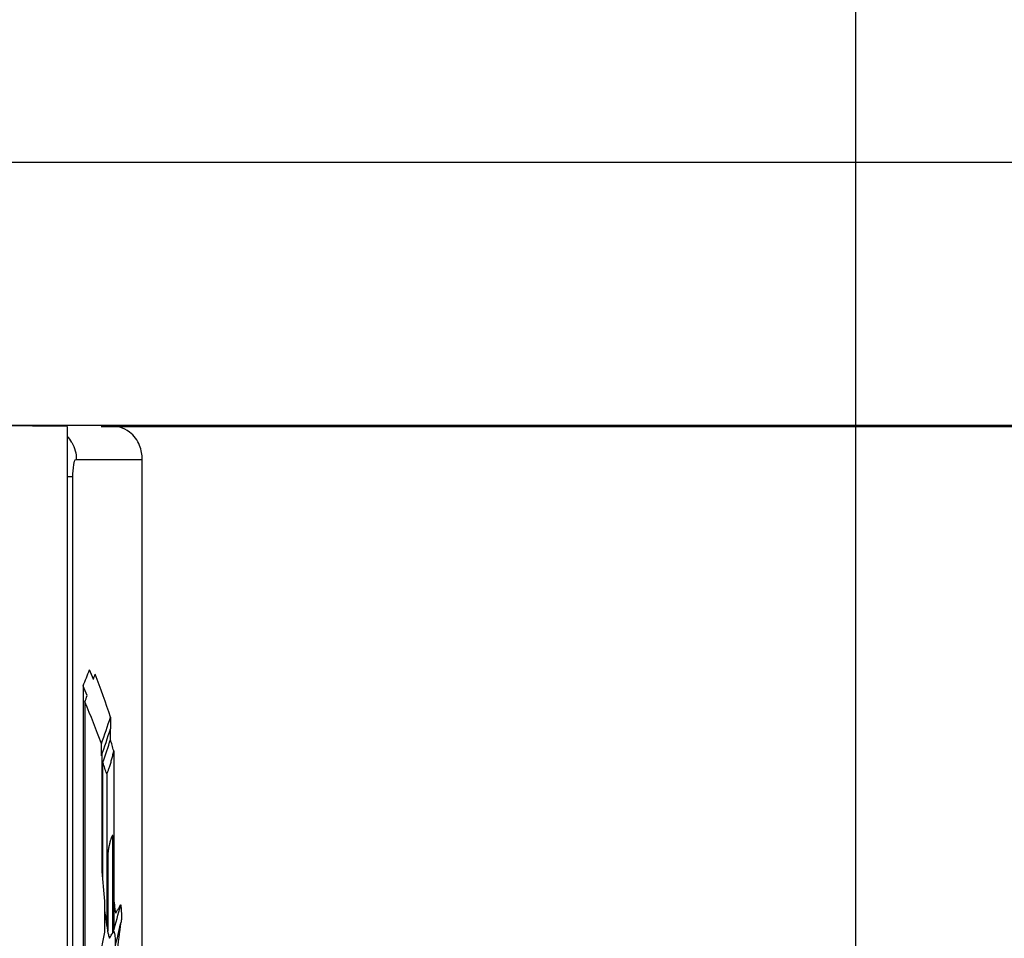
# Model space of a CAD drawing. Units: millimetres. Extents: x 0 to 420, y 0 to 297.
# Drawn here: x 122 to 128, y 240 to 246 of the extents above; entities that cross this region are included whole.
import ezdxf

# ---------------------------------------------------------------- set-up
doc = ezdxf.new("R2010")
doc.units = ezdxf.units.MM
doc.header["$LTSCALE"] = 23.1
doc.layers.get('0').update_dxf_attribs({"linetype": 'CONTINUOUS'})
for name, color, linetype in [('KURVEN', 7, 'CONTINUOUS'), ('RADIEN', 7, 'CONTINUOUS'), ('REF_MASSE', 7, 'CONTINUOUS')]:
    doc.layers.add(name, color=color, linetype=linetype)
doc.styles.get("Standard").update_dxf_attribs({"font": 'txt', "width": 0.7})
doc.dimstyles.new('DIMSTYLE_3', dxfattribs={"dimtxt": 3.5, "dimasz": 3.5, "dimexe": 1.5, "dimexo": 0.2, "dimgap": 0.875, "dimtad": 1, "dimdec": 0, "dimlfac": 5, "dimdsep": 46, "dimtxsty": 'STANDARD', "dimblk": '_FILLED', "dimblk1": '_FILLED', "dimblk2": '_FILLED', "dimcen": 0.09, "dimclrt": 5, "dimadec": 0, "dimazin": 0, "dimtp": 0.8, "dimtm": 0.8, "dimtfac": 1, "dimtdec": 0, "dimtofl": 0, "dimtmove": 0, "dimatfit": 3, "dimldrblk": '_FILLED', "dimfxl": 1, "dimtolj": 1, "dimarcsym": 0})
doc.dimstyles.new('DIMSTYLE_4', dxfattribs={"dimtxt": 3.5, "dimasz": 3.5, "dimexe": 1.5, "dimexo": 0.2, "dimgap": 0.875, "dimtad": 1, "dimdec": 0, "dimlfac": 5, "dimdsep": 46, "dimtxsty": 'STANDARD', "dimblk": '_FILLED', "dimblk1": '_FILLED', "dimblk2": '_FILLED', "dimcen": 0.09, "dimclrt": 5, "dimadec": 0, "dimazin": 0, "dimtp": 0.5, "dimtm": 0.5, "dimtfac": 1, "dimtdec": 0, "dimtofl": 0, "dimtmove": 0, "dimatfit": 3, "dimldrblk": '_FILLED', "dimfxl": 1, "dimtolj": 1, "dimarcsym": 0})

# ---------------------------------------------------------------- blocks, each defined once
blk = doc.blocks.new('_FILLED')
at = {"color": 0, "linetype": 'BYBLOCK'}
blk.add_solid([(0, 0), (-1, 0.1429), (-1, -0.1429)], dxfattribs=at)
blk = doc.blocks.new('*D3')
at = {"layer": 'REF_MASSE', "color": 2, "linetype": 'CONTINUOUS'}
for p, q in [((122.1488, 243.3836), (138.7488, 243.3836)), ((137.2488, 243.3836), (137.2488, 215.6331)), ((137.2488, 187.8827), (137.2488, 215.6331)), ((129.1837, 187.8827), (138.7488, 187.8827))]:
    blk.add_line(p, q, dxfattribs=at)
at = {"layer": 'REF_MASSE', "color": 2, "linetype": 'CONTINUOUS', "xscale": 3.5, "yscale": 3.5, "zscale": 3.5}
for p, rotation in [((137.2488, 243.3836), 90), ((137.2488, 187.8827), 270)]:
    blk.add_blockref('_FILLED', p, dxfattribs=dict(at, rotation=rotation))
at = {"layer": 'REF_MASSE', "color": 5, "linetype": 'CONTINUOUS', "insert": (132.8738, 215.8192), "char_height": 3.5, "width": 12.375, "attachment_point": 2, "rotation": 90, "line_spacing_factor": 0.9}
blk.add_mtext('278', dxfattribs=at)
blk = doc.blocks.new('*D11')
at = {"layer": 'REF_MASSE', "color": 2, "linetype": 'CONTINUOUS'}
for p, q in [((102.8488, 245.1327), (102.8488, 271.1996)), ((127.3688, 238.1996), (127.3688, 271.1996)), ((102.8488, 269.6996), (115.1088, 269.6996)), ((127.3688, 269.6996), (115.1088, 269.6996))]:
    blk.add_line(p, q, dxfattribs=at)
at = {"layer": 'REF_MASSE', "color": 2, "linetype": 'CONTINUOUS', "xscale": 3.5, "yscale": 3.5, "zscale": 3.5, "rotation": 180}
blk.add_blockref('_FILLED', (102.8488, 269.6996), dxfattribs=at)
at = {"layer": 'REF_MASSE', "color": 2, "linetype": 'CONTINUOUS', "xscale": 3.5, "yscale": 3.5, "zscale": 3.5}
blk.add_blockref('_FILLED', (127.3688, 269.6996), dxfattribs=at)
at = {"layer": 'REF_MASSE', "color": 5, "linetype": 'CONTINUOUS', "insert": (115.1133, 274.0746), "char_height": 3.5, "width": 10.875, "attachment_point": 2, "line_spacing_factor": 0.9}
blk.add_mtext('123', dxfattribs=at)
blk = doc.blocks.new('*D18')
at = {"layer": 'REF_MASSE', "color": 2, "linetype": 'CONTINUOUS'}
for p, q in [((122.148, 244.9237), (152.7488, 244.9237)), ((151.2488, 244.9237), (151.2488, 216.4032)), ((151.2488, 187.8827), (151.2488, 216.4032)), ((129.1837, 187.8827), (152.7488, 187.8827))]:
    blk.add_line(p, q, dxfattribs=at)
at = {"layer": 'REF_MASSE', "color": 2, "linetype": 'CONTINUOUS', "xscale": 3.5, "yscale": 3.5, "zscale": 3.5}
for p, rotation in [((151.2488, 244.9237), 90), ((151.2488, 187.8827), 270)]:
    blk.add_blockref('_FILLED', p, dxfattribs=dict(at, rotation=rotation))
at = {"layer": 'REF_MASSE', "color": 5, "linetype": 'CONTINUOUS', "insert": (146.8738, 216.4032), "char_height": 3.5, "width": 12, "attachment_point": 2, "rotation": 90, "line_spacing_factor": 0.9}
blk.add_mtext('285', dxfattribs=at)
blk = doc.blocks.new('*D21')
at = {"layer": 'REF_MASSE', "color": 2, "linetype": 'CONTINUOUS'}
for p, q in [((122.9488, 243.3766), (145.7488, 243.3766)), ((144.2488, 243.3766), (144.2488, 179.2038)), ((144.2488, 115.031), (144.2488, 179.2038)), ((123.1971, 115.031), (145.7488, 115.031))]:
    blk.add_line(p, q, dxfattribs=at)
at = {"layer": 'REF_MASSE', "color": 2, "linetype": 'CONTINUOUS', "xscale": 3.5, "yscale": 3.5, "zscale": 3.5}
for p, rotation in [((144.2488, 243.3766), 90), ((144.2488, 115.031), 270)]:
    blk.add_blockref('_FILLED', p, dxfattribs=dict(at, rotation=rotation))
at = {"layer": 'REF_MASSE', "color": 5, "linetype": 'CONTINUOUS', "insert": (139.8738, 179.2038), "char_height": 3.5, "width": 12.375, "attachment_point": 2, "rotation": 90, "line_spacing_factor": 0.9}
blk.add_mtext('642', dxfattribs=at)

msp = doc.modelspace()

# ---------------------------------------------------------------- linework, layer by layer
at = {"layer": 'KURVEN', "color": 40, "linetype": 'CONTINUOUS'}
for p, q in [((122.843, 241.85702), (122.84328, 236.66769)), ((122.85265, 241.76373), (122.85174, 239.62668)), ((123.00279, 241.67384), (123.00279, 241.60624)), ((123.00313, 241.54451), (123.00279, 241.60624)), ((122.9498, 241.44742), (122.9498, 241.51775)), ((122.95397, 240.77063), (122.95397, 241.45924)), ((123.0219, 241.47639), (123.02183, 240.6219)), ((122.98098, 241.34184), (122.98156, 240.46575)), ((123.01613, 240.40948), (123.01622, 240.9456)), ((122.98827, 240.86851), (122.98827, 240.42108)), ((122.9696, 240.4162), (122.9696, 240.59716)), ((123.02183, 240.6219), (123.02179, 240.429)), ((123.06478, 240.47409), (123.06463, 240.47383))]:
    msp.add_line(p, q, dxfattribs=at)
for centre, major_axis, ratio, start_param, end_param in [((103.19481, 243.63304), (20, 0), 0.4755336, -0.1878419, -0.1776789), ((103.19481, 240.40665), (20, 0), 0.4371874, 0.171137, 0.1776789), ((103.19481, 243.51543), (20, 0), 0.4755336, -0.171137, -0.1678882), ((103.19481, 240.4651), (20, 0), 0.4371874, 0.1386847, 0.1678882), ((103.19481, 240.22422), (20, 0), 0.4371874, 0.1812879, 0.1878419), ((103.19481, 243.51543), (20, 0), 0.4755336, -0.1852403, -0.1812879), ((103.19481, 240.15328), (20, 0), 0.4371874, 0.156691, 0.1852403), ((103.19481, 242.88548), (20, 0), 0.4382338, -0.156691, -0.1386847), ((103.19481, 242.83907), (20, 0), 0.4458981, -0.156691, -0.1386847), ((103.19481, 242.78378), (20, 0), 0.4486301, -0.153908, -0.13856), ((103.19481, 240.18154), (20, 0), 0.4934087, 0.1315936, 0.13856), ((103.19481, 510.50461), (0, 1755.34526), 0.0113938, -1.7250924, -1.7247043), ((103.19481, 240.04351), (20, 0), 0.445122, 0.1463611, 0.153908), ((103.19481, 235.48352), (0, 34.17111), 0.5852897, -1.420584, -1.4154476), ((103.19481, 237.94917), (0, 20.36517), 0.982069, -1.4438435, -1.4391765), ((103.19481, 237.63003), (20, 0), 0.9735108, 0.1431555, 0.1502123), ((103.19481, 241.57939), (20, 0), 0.4382338, -0.1331017, -0.1149375), ((103.19481, 241.62014), (20, 0), 0.5031588, -0.1286698, -0.1141589), ((103.19481, 242.64364), (20, 0), 0.9524138, -0.1236509, -0.1141589), ((103.19481, 242.7634), (20, 0), 0.7842411, -0.1553487, -0.1502123)]:
    msp.add_ellipse(centre, major_axis=major_axis, ratio=ratio, start_param=start_param, end_param=end_param, dxfattribs=at)
for points, knots in [([(122.98098, 241.34184), (122.98226, 241.34509), (122.9848, 241.35109), (122.98862, 241.35947), (122.99237, 241.36785), (122.99603, 241.37687), (122.99958, 241.38733), (123.003, 241.39929), (123.00634, 241.41164), (123.00963, 241.42373), (123.01284, 241.43596), (123.01702, 241.45281), (123.02001, 241.46651), (123.0219, 241.47639)], [0, 0, 0, 0, 0.0833333, 0.1666667, 0.25, 0.3333333, 0.4166667, 0.5, 0.5833333, 0.6666667, 0.75, 0.8333333, 1, 1, 1, 1]), ([(123.01622, 240.9456), (123.01621, 240.94676), (123.01621, 240.94917), (123.01623, 240.9525), (123.01626, 240.95574), (123.01626, 240.95889), (123.01626, 240.96195), (123.01626, 240.96495), (123.01625, 240.96792), (123.01625, 240.97039), (123.01626, 240.97242), (123.01626, 240.97398), (123.01625, 240.97552), (123.01623, 240.97676), (123.0162, 240.9777), (123.01617, 240.97836), (123.01614, 240.97898), (123.01609, 240.97952), (123.01604, 240.98), (123.01596, 240.98053), (123.01586, 240.98105), (123.01572, 240.98151), (123.01551, 240.98194), (123.01521, 240.98217), (123.01481, 240.98206), (123.0144, 240.98168), (123.01401, 240.98117), (123.01361, 240.98058), (123.01322, 240.97993), (123.01288, 240.9794), (123.01261, 240.97899), (123.01233, 240.97857), (123.01198, 240.97803), (123.01156, 240.97731), (123.01113, 240.97644), (123.0107, 240.97548), (123.0101, 240.97406), (123.00934, 240.97209), (123.00839, 240.96961), (123.00741, 240.9671), (123.00639, 240.96446), (123.00499, 240.9606), (123.00314, 240.95503), (123.00117, 240.94834), (122.99953, 240.94223), (122.99826, 240.93718), (122.99698, 240.93171), (122.99587, 240.92664), (122.99492, 240.92215), (122.99419, 240.91862), (122.99343, 240.91496), (122.99266, 240.91127), (122.99186, 240.9074), (122.99118, 240.90398), (122.99064, 240.90117), (122.99024, 240.89903), (122.98986, 240.89686), (122.98955, 240.89501), (122.98932, 240.89345), (122.98915, 240.89221), (122.98899, 240.89087), (122.98885, 240.88941), (122.98873, 240.88786), (122.98859, 240.88571), (122.98844, 240.88291), (122.98831, 240.87944), (122.98824, 240.87586), (122.98821, 240.87219), (122.98822, 240.8698), (122.98822, 240.86851)], [0, 0, 0, 0, 0.015625, 0.03125, 0.046875, 0.0625, 0.078125, 0.09375, 0.109375, 0.125, 0.1328125, 0.140625, 0.1484375, 0.15625, 0.1601562, 0.1640625, 0.1679688, 0.171875, 0.1757812, 0.1796875, 0.1875, 0.1953125, 0.203125, 0.21875, 0.234375, 0.25, 0.265625, 0.28125, 0.296875, 0.3125, 0.3203125, 0.328125, 0.34375, 0.359375, 0.375, 0.390625, 0.40625, 0.4375, 0.46875, 0.5, 0.53125, 0.5625, 0.625, 0.6875, 0.71875, 0.75, 0.78125, 0.8125, 0.828125, 0.84375, 0.859375, 0.875, 0.890625, 0.90625, 0.9140625, 0.921875, 0.9296875, 0.9375, 0.9414062, 0.9453125, 0.9492188, 0.953125, 0.9570312, 0.9609375, 0.96875, 0.9765625, 0.984375, 0.9921875, 1, 1, 1, 1]), ([(123.05965, 240.57133), (123.05987, 240.57171), (123.06033, 240.57262), (123.06095, 240.57391), (123.06154, 240.57492), (123.06201, 240.57531), (123.06238, 240.57517), (123.06266, 240.57477), (123.06292, 240.57406), (123.06316, 240.57306), (123.06338, 240.57187), (123.06358, 240.57056), (123.06377, 240.56914), (123.064, 240.56716), (123.06427, 240.56452), (123.06459, 240.56113), (123.06488, 240.55766), (123.06517, 240.55419), (123.06544, 240.55073), (123.06579, 240.54612), (123.06616, 240.54045), (123.06652, 240.53373), (123.06681, 240.52682), (123.067, 240.5199), (123.06714, 240.51087), (123.06711, 240.50177), (123.0669, 240.49337), (123.06665, 240.48774), (123.06632, 240.48282), (123.06588, 240.47863), (123.06535, 240.47566), (123.06496, 240.47447), (123.06478, 240.47409)], [0, 0, 0, 0, 0.0252525, 0.0505051, 0.0757576, 0.1010101, 0.1136364, 0.1262626, 0.1388889, 0.1515152, 0.1641414, 0.1767677, 0.1893939, 0.2020202, 0.2272727, 0.2525253, 0.2777778, 0.3030303, 0.3282828, 0.3535354, 0.4040404, 0.4545455, 0.5050505, 0.5555556, 0.6060606, 0.7070707, 0.7575758, 0.8080808, 0.8585859, 0.9090909, 0.959596, 1, 1, 1, 1]), ([(123.01873, 240.41286), (123.01883, 240.41704), (123.01923, 240.42299), (123.02078, 240.41975), (123.02213, 240.41909), (123.02365, 240.41679), (123.02527, 240.41338), (123.02707, 240.40721), (123.02865, 240.39703), (123.02967, 240.38336), (123.03009, 240.36501), (123.03018, 240.34913), (123.03008, 240.34029), (123.03001, 240.33779)], [0, 0, 0, 0, 0.0958904, 0.1917808, 0.2876712, 0.3835616, 0.4794521, 0.5753425, 0.6712329, 0.7671233, 0.8630137, 0.9589041, 1, 1, 1, 1])]:
    msp.add_open_spline(points, degree=3, knots=knots, dxfattribs=at)
for points in [[(123.03386, 240.52765), (123.03687, 240.53254), (123.0428, 240.54238), (123.05139, 240.55708), (123.05693, 240.56665), (123.05965, 240.57133)], [(122.99023, 240.40779), (122.99089, 240.40333), (122.99222, 240.39521), (122.99439, 240.38562), (122.99589, 240.38172), (122.99666, 240.38049)], [(122.99666, 240.38049), (122.99924, 240.38417), (123.00431, 240.39186), (123.01165, 240.4032), (123.01639, 240.40989), (123.01873, 240.41286)]]:
    msp.add_open_spline(points, degree=3, dxfattribs=at)
at = {"layer": 'RADIEN', "color": 7, "linetype": 'CONTINUOUS'}
for p, q in [((122.74884, 243.3766), (121.94884, 243.38359)), ((122.99481, 243.38271), (122.74884, 243.38271)), ((122.74884, 243.3766), (122.74884, 239.6746)), ((123.18856, 233.90903), (123.18856, 243.18271))]:
    msp.add_line(p, q, dxfattribs=at)
at = {"layer": 'RADIEN', "color": 9, "linetype": 'CONTINUOUS'}
for p, q in [((122.80301, 243.18271), (123.18856, 243.18271)), ((122.74884, 243.08271), (122.78244, 243.08271)), ((122.78244, 232.28271), (122.78244, 243.08271))]:
    msp.add_line(p, q, dxfattribs=at)
at = {"layer": 'RADIEN', "color": 7, "linetype": 'CONTINUOUS'}
msp.add_arc((122.99481, 243.18271), 0.2, 53.130102, 90, dxfattribs=at)
at = {"layer": 'RADIEN', "color": 9, "linetype": 'CONTINUOUS'}
msp.add_arc((122.60369, 243.18509), 0.19869, 29.429503, 42.864923, dxfattribs=at)
at = {"layer": 'RADIEN', "color": 7, "linetype": 'CONTINUOUS'}
msp.add_open_spline([(123.18856, 243.18271), (123.18856, 243.21028), (123.17837, 243.2711), (123.14099, 243.32308), (123.11481, 243.34271)], degree=3, knots=[0, 0, 0, 0, 0.45725, 1, 1, 1, 1], dxfattribs=at)
at = {"layer": 'RADIEN', "color": 9, "linetype": 'CONTINUOUS'}
for points in [[(122.77674, 243.28271), (122.78525, 243.2676), (122.79181, 243.25123), (122.79623, 243.23445)], [(122.79623, 243.23445), (122.80066, 243.21763), (122.80301, 243.20011), (122.80301, 243.18271)]]:
    msp.add_open_spline(points, degree=3, dxfattribs=at)
msp.add_open_spline([(122.78244, 243.08271), (122.78244, 243.10653), (122.78596, 243.13262), (122.79227, 243.1827), (122.80301, 243.18271)], degree=3, knots=[0, 0, 0, 0, 0.6893101, 1, 1, 1, 1], dxfattribs=at)

# ---------------------------------------------------------------- dimensions: what is measured, and where the dimension line sits
at = {"layer": 'REF_MASSE', "color": 2, "linetype": 'CONTINUOUS'}
for base, p1, p2, angle, dimstyle, picture, middle in [((102.84884, 269.69965), (127.36884, 237.9996), (102.84884, 244.93271), 180, 'DIMSTYLE_4', '*D11', (115.11334, 269.69965)), ((151.24884, 187.88271), (121.94801, 244.92372), (128.98373, 187.88271), 270, 'DIMSTYLE_4', '*D18', (151.24884, 216.40322)), ((137.24884, 243.38359), (128.98373, 187.88271), (121.94884, 243.38359), 90, 'DIMSTYLE_4', '*D3', (137.24884, 215.81915)), ((144.24884, 115.03099), (122.74884, 243.3766), (122.99715, 115.03099), 270, 'DIMSTYLE_3', '*D21', (144.24884, 179.2038))]:
    dim = msp.add_linear_dim(base=base, p1=p1, p2=p2, angle=angle, dimstyle=dimstyle, dxfattribs=at)
    dim.commit()
    dim.dimension.update_dxf_attribs({"geometry": picture, "text_midpoint": middle, "dimtype": 160})

doc.saveas('drawing.dxf')
